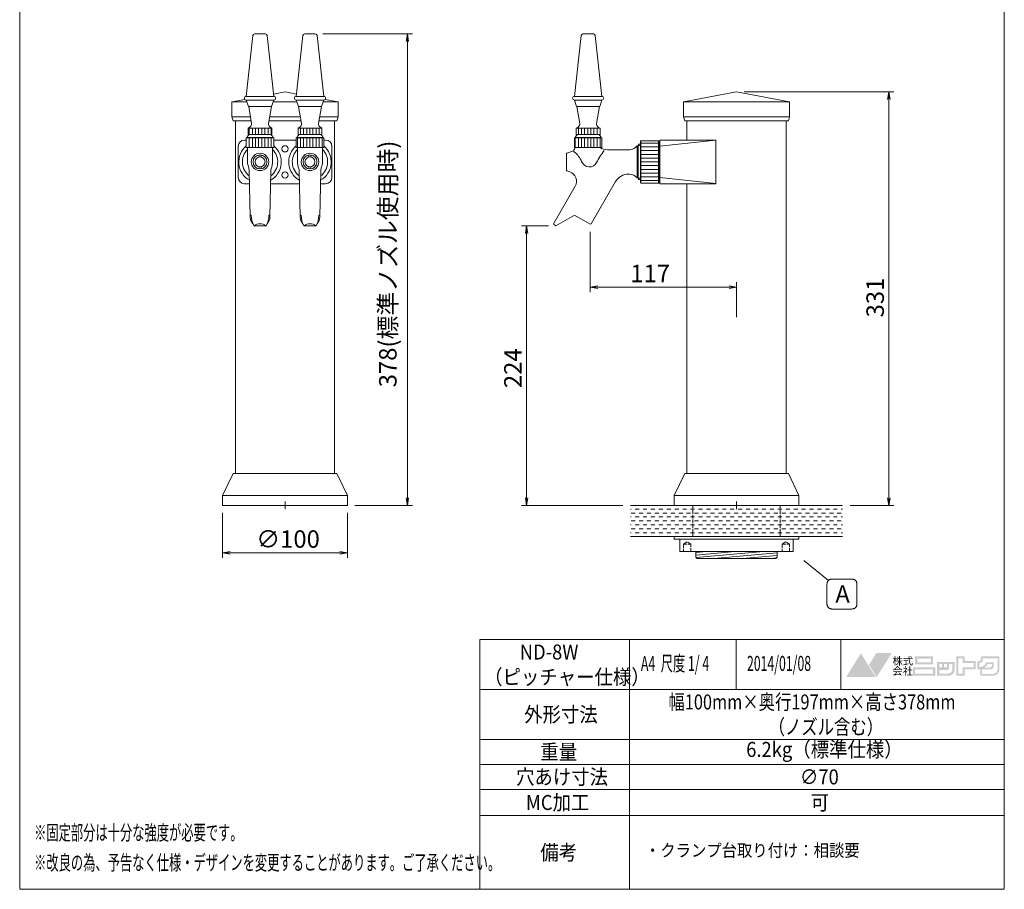
# Model space of a CAD drawing. Units: millimetres. Extents: x 1637 to 2425, y 1008 to 2146.
import ezdxf

# ---------------------------------------------------------------- set-up
doc = ezdxf.new("R2010")
doc.units = ezdxf.units.MM
for name, pattern in [('AM_ISO02W050', [7.5, 6, -1.5]), ('AM_ISO09W050', [22.5, 12, -1.5, 3, -1.5, 3, -1.5]), ('CENTER', [50.79999999999998, 31.75, -6.349999999999997, 6.349999999999997, -6.349999999999997]), ('HIDDEN', [9.524999999999995, 6.349999999999997, -3.174999999999998])]:
    doc.linetypes.add(name, pattern=pattern)
doc.layers.get('0').update_dxf_attribs({"lineweight": 18})
for name, color, linetype, lineweight in [('AM_3', 221, 'AM_ISO02W050', 5), ('AM_5', 51, 'Continuous', 18), ('中心線', 150, 'CENTER', 13), ('仮想線', 44, 'AM_ISO09W050', 13), ('図面枠', 111, 'Continuous', 15), ('弱線', 133, 'Continuous', 13), ('文字', 31, 'Continuous', 18)]:
    doc.layers.add(name, color=color, linetype=linetype, lineweight=lineweight)
doc.styles.add('0.8横', font='simplex.shx', dxfattribs={"width": 0.8, "bigfont": 'bigfont.shx'})
doc.styles.add('0.9横', font='simplex.shx', dxfattribs={"width": 0.9, "bigfont": 'bigfont.shx'})
doc.styles.get("Standard").update_dxf_attribs({"font": 'simplex.shx', "bigfont": 'bigfont.shx'})
doc.styles.add('承認', font='simplex.shx', dxfattribs={"width": 0.9, "bigfont": 'bigfont.shx'})
pattern_1 = [(90, (564.2484345163627, -1384.833829952276), (-2.5, 2e-16), [])]

# ---------------------------------------------------------------- blocks, each defined once
blk = doc.blocks.new('A$C7B3A056C')
for points in [[(129.4047534113088, -31.91600718777488), (130.9479382881141, -34.38561923082034), (133.9623080417247, -29.5616192308205), (130.8759382881141, -29.5616192308205)], [(124.8199382881141, -34.38561923082034), (130.759938288114, -34.38561923082034), (127.7719382881141, -29.60381965804572)]]:
    blk.add_hatch(color=172).paths.add_polyline_path(points)
h = blk.add_hatch(color=172)
h.paths.add_polyline_path([(138.6319382881141, -31.82961923082042), (142.2319382881141, -31.82961923082042), (142.2319382881141, -30.24561923082035), (138.6319382881141, -30.24561923082035)])
h.paths.add_polyline_path([(141.7999382881141, -31.39761923082052), (139.0639382881141, -31.39761923082052), (139.0639382881141, -30.67761923082048), (141.7999382881141, -30.67761923082048)], flags=16)
h = blk.add_hatch(color=172)
edge = h.paths.add_edge_path()
edge.add_line((143.0239382881141, -34.09761923082057), (145.3999382881141, -34.09761923082057))
edge.add_arc((145.3999382881141, -32.9456192308204), 1.152, 270, 360)
edge.add_line((146.551938288114, -32.9456192308204), (146.551938288114, -31.32561923082039))
edge.add_line((146.551938288114, -31.3256192308204), (143.023938288114, -31.3256192308204))
edge.add_line((143.0239382881141, -31.3256192308204), (143.0239382881141, -34.09761923082044))
h.paths.add_polyline_path([(144.0319382881139, -32.44161923082038), (143.455938288114, -32.44161923082038), (143.455938288114, -31.72161923082047), (144.0319382881139, -31.72161923082047)], flags=16)
h.paths.add_polyline_path([(145.0399382881141, -32.44161923082038), (144.4279382881141, -32.44161923082038), (144.4279382881141, -31.72161923082047), (145.0399382881141, -31.72161923082047)], flags=16)
edge = h.paths.add_edge_path(flags=16)
edge.add_arc((145.219938288114, -32.76561923082028), 0.9, -90, 0, ccw=False)
edge.add_line((145.219938288114, -33.66561923082037), (143.4559382881142, -33.66561923082037))
edge.add_line((143.455938288114, -33.66561923082037), (143.455938288114, -32.98161923082041))
edge.add_line((143.455938288114, -32.98161923082047), (145.003938288114, -32.98161923082047))
edge.add_arc((145.0039382881142, -32.54961923082044), 0.4320000000000002, 270, 360)
edge.add_line((145.4359382881141, -32.54961923082044), (145.4359382881141, -31.72161923082047))
edge.add_line((145.4359382881141, -31.72161923082047), (146.1199382881139, -31.72161923082047))
edge.add_line((146.1199382881141, -31.72161923082047), (146.1199382881141, -32.76561923082056))
h = blk.add_hatch(color=172)
h.paths.add_polyline_path([(148.5319382881141, -30.24561923082035), (146.8759382881141, -30.24561923082035), (146.8759382881141, -34.09761923082057), (148.5319382881141, -34.09761923082057), (148.5319382881141, -32.80161923082039), (150.7279382881141, -32.80161923082039), (150.7279382881141, -31.1816192308205), (148.5319382881141, -31.1816192308205)])
h.paths.add_polyline_path([(150.3319382881141, -32.40561923082038), (148.1359382881141, -32.40561923082038), (148.1359382881141, -33.70161923082048), (147.2719382881141, -33.70161923082048), (147.2719382881141, -30.64161923082043), (148.1359382881141, -30.64161923082043), (148.1359382881141, -31.57761923082046), (150.3319382881141, -31.57761923082046)], flags=16)
h = blk.add_hatch(color=172)
edge = h.paths.add_edge_path()
edge.add_arc((151.383138288114, -30.79281923082033), 0.4319999999999919, -90.0000000000008, 6.252776074688882e-13, ccw=False)
edge.add_line((151.383138288114, -31.22481923082057), (151.123938288114, -31.22481923082057))
edge.add_line((151.123938288114, -31.22481923082057), (151.123938288114, -32.80161923082063))
edge.add_line((151.123938288114, -32.80161923082039), (151.685538288114, -32.80161923082039))
edge.add_line((151.685538288114, -32.80161923082039), (151.685538288114, -34.09761923082044))
edge.add_line((151.685538288114, -34.09761923082057), (154.255938288114, -34.09761923082057))
edge.add_arc((154.1912628903235, -32.7729438330299), 1.326253300312942, 272.7951656096049, 357.2048343903955)
edge.add_line((155.5159382881141, -32.83761923082045), (155.5159382881141, -30.24561923082047))
edge.add_line((155.5159382881141, -30.24561923082035), (151.8151382881141, -30.24561923082035))
edge.add_line((151.815138288114, -30.24561923082035), (151.815138288114, -30.79281923082033))
edge = h.paths.add_edge_path(flags=16)
edge.add_arc((153.6079382881141, -32.08161923082048), 0.3960000000000001, 270, 359.9999999999994, ccw=False)
edge.add_line((153.6079382881141, -32.47761923082045), (152.470338288114, -32.47761923082045))
edge.add_arc((151.9546882928733, -31.43045723481816), 1.167237406641532, 296.2168428093594, 343.7226386468612)
edge.add_line((153.075138288114, -31.75761923082053), (154.0039382881141, -31.75761923082053))
edge.add_line((154.0039382881142, -31.75761923082053), (154.0039382881142, -32.08161923082059))
edge = h.paths.add_edge_path(flags=16)
edge.add_arc((154.1839382881141, -32.76561923082028), 0.9719999999999998, -90, 0, ccw=False)
edge.add_line((154.1839382881141, -33.73761923082054), (152.0455382881141, -33.73761923082054))
edge.add_line((152.045538288114, -33.73761923082054), (152.045538288114, -32.83761923082057))
edge.add_line((152.045538288114, -32.83761923082045), (153.7519382881141, -32.83761923082045))
edge.add_arc((153.7519382881141, -32.22561923082037), 0.6120000000000021, 270, 359.9999999999998)
edge.add_line((154.363938288114, -32.22561923082037), (154.363938288114, -31.39761923082039))
edge.add_line((154.363938288114, -31.39761923082052), (152.8519382881141, -31.39761923082052))
edge.add_arc((151.6236982045121, -31.10957113049801), 1.26156466780984, 272.8096825768741, 346.80145960765606, ccw=False)
edge.add_line((151.685538288114, -32.36961923082049), (151.4839382881141, -32.36961923082049))
edge.add_line((151.4839382881141, -32.36961923082049), (151.4839382881141, -31.58481923082047))
edge.add_arc((151.4839382881141, -30.89361923082049), 0.6912000000000017, 270.0000000000007, 359.9999999999998)
edge.add_line((152.175138288114, -30.89361923082049), (152.175138288114, -30.60561923082048))
edge.add_line((152.175138288114, -30.60561923082048), (155.155938288114, -30.60561923082048))
edge.add_line((155.1559382881141, -30.60561923082048), (155.1559382881141, -32.76561923082056))
h = blk.add_hatch(color=172)
h.paths.add_polyline_path([(138.1999382881139, -34.09761923082057), (142.663938288114, -34.09761923082057), (142.663938288114, -32.40561923082038), (138.1999382881139, -32.40561923082038)])
h.paths.add_polyline_path([(142.2319382881141, -33.66561923082037), (138.6319382881141, -33.66561923082037), (138.6319382881141, -32.83761923082045), (142.2319382881141, -32.83761923082045)], flags=16)
at = {"color": 0, "linetype": 'ByBlock', "lineweight": -2}
for p, q in [((36.74999950457465, 92.87499940228957), (36.99999950457465, 94.37499940228957)), ((37.24999950457465, 92.87499940228957), (36.99999950457465, 94.37499940228957)), ((36.99999950457465, 94.37499940228957), (36.99999950457465, 92.87499940228957)), ((133.1338477240761, 81.24999947888455), (133.383847724076, 82.74999947888455)), ((133.633847724076, 81.24999947888455), (133.383847724076, 82.74999947888455)), ((133.383847724076, 82.74999947888455), (133.383847724076, 81.24999947888455)), ((60.62303409188536, 54.45013020746029), (60.87303409188534, 55.95013020746029)), ((61.12303409188536, 54.45013020746029), (60.87303409188534, 55.95013020746029)), ((60.87303409188534, 55.95013020746029), (60.87303409188534, 54.45013020746029)), ((75.11312679638904, 43.92066616302416), (73.61312679638904, 43.67066616302412)), ((75.11312679638904, 43.42066616302417), (73.61312679638904, 43.67066616302412)), ((73.61312679638904, 43.67066616302412), (75.11312679638904, 43.67066616302412)), ((101.3838480168321, 43.92066616302416), (102.8838480168321, 43.67066616302412)), ((101.3838480168321, 43.42066616302417), (102.8838480168321, 43.67066616302412)), ((102.8838480168321, 43.67066616302412), (101.3838480168321, 43.67066616302412)), ((36.7499995045746, 1.500000020911329), (36.9999995045746, 2.09113296e-08)), ((37.2499995045746, 1.500000020911329), (36.9999995045746, 2.09113296e-08)), ((36.9999995045746, 2.09113296e-08), (36.9999995045746, 1.500000020911329)), ((60.62303409188536, 1.500000020921163), (60.87303409188534, 2.09211066e-08)), ((61.12303409188536, 1.500000020921163), (60.87303409188534, 2.09211066e-08)), ((60.87303409188534, 2.09211066e-08), (60.87303409188534, 1.500000020921163)), ((133.1338477240761, 1.500000020909624), (133.383847724076, 2.09096243e-08)), ((133.633847724076, 1.500000020909624), (133.383847724076, 2.09096243e-08)), ((133.383847724076, 2.09096243e-08), (133.383847724076, 1.500000020909624)), ((1.499999647210129, -9.244220965003649), (-3.527898684e-07, -9.494220965003649)), ((1.499999647210129, -9.744220965003649), (-3.527898684e-07, -9.494220965003649)), ((-3.527898684e-07, -9.494220965003649), (1.499999647210129, -9.494220965003649)), ((23.49999952579896, -9.244220965003649), (24.99999952579896, -9.494220965003649)), ((23.49999952579896, -9.744220965003649), (24.99999952579896, -9.494220965003649)), ((24.99999952579896, -9.494220965003649), (23.49999952579896, -9.494220965003649))]:
    blk.add_line(p, q, dxfattribs=at)
at = {"layer": 'AM_5', "color": 4, "lineweight": 9}
for p, q in [((20.03898761866361, 94.37499940228957), (37.99999950457465, 94.37499940228957)), ((36.9999995045746, 1.500000020911329), (36.99999950457465, 92.87499940228957)), ((104.3838478633652, 82.74999947888455), (134.383847724076, 82.74999947888455)), ((133.383847724076, 81.24999947888455), (133.383847724076, 1.500000020909624)), ((65.22372341006866, 55.95013020746029), (59.87303409188536, 55.95013020746029)), ((60.87303409188534, 1.500000020921163), (60.87303409188534, 54.45013020746029)), ((73.61312679638904, 54.78679217957409), (73.61312679638904, 42.67066616302417)), ((75.11312679638904, 43.67066616302412), (101.3838480168321, 43.67066616302412)), ((102.8838480168321, 37.65018085521075), (102.8838480168321, 44.67066616302417)), ((26.49999950457465, 2.09113296e-08), (37.9999995045746, 2.09113296e-08)), ((80.13384812003159, 2.09211066e-08), (59.87303409188536, 2.09211066e-08)), ((125.6338477240761, 2.09096243e-08), (134.383847724076, 2.09096243e-08)), ((-3.527898684e-07, -1.499999968960253), (-3.527898684e-07, -10.49422096500365)), ((24.99999952579896, -1.499999979088668), (24.99999952579896, -10.49422096500365)), ((1.499999647210129, -9.494220965003649), (23.49999952579896, -9.494220965003649))]:
    blk.add_line(p, q, dxfattribs=at)
at = {"layer": '仮想線', "linetype": 'HIDDEN'}
for p, q in [((121.2883640365072, -15.04028311747942), (114.1963472048703, -9.249999865182076)), ((120.9954708176937, -15.74738989866591), (120.9954708176935, -19.74738989866574)), ((125.9954708176935, -14.7473898986658), (121.9954708176937, -14.74738989866597)), ((126.9954708176936, -19.74738989866569), (126.9954708176935, -15.74738989866574)), ((121.9954708176935, -20.74738989866574), (125.9954708176936, -20.74738989866563))]:
    blk.add_line(p, q, dxfattribs=at)
for centre, radius, start, end in [((121.9954708176937, -15.74738989866597), 0.9999999999999927, 90, 180), ((125.9954708176935, -15.7473898986658), 1, 0, 90), ((121.9954708176935, -19.74738989866574), 0.9999999999999715, 180, 270), ((125.9954708176936, -19.74738989866569), 0.9999999999999571, 270, 0)]:
    blk.add_arc(centre, radius, start, end, dxfattribs=at)
at = {"layer": '図面枠'}
for p, q in [((-40.61217882898648, -76.85257898443189), (-40.61217882898643, 207.5007492434294)), ((156.4928152600123, 207.5007492434294), (156.4928152600123, -76.85257898443189)), ((51.49281526001238, -26.85257898443189), (156.4928152600123, -26.85257898443183)), ((51.49281526001238, -26.85257898443189), (51.49281526001238, -76.8525789844321)), ((81.49281526001236, -26.85257898443189), (81.49281526001236, -76.85257898443189)), ((102.7972621715062, -36.85257898443229), (102.7972621715062, -26.85257898443229)), ((123.7972621715062, -36.85257898443229), (123.7972621715062, -26.85257898443229)), ((156.4928152600123, -36.85257898443229), (51.49281526001238, -36.85257898443223)), ((51.49281526001242, -46.85257898443222), (156.4928152600123, -46.85257898443199)), ((51.49281526001238, -51.85257898443222), (156.4928152600123, -51.852578984432)), ((51.49281526001238, -56.85257898443222), (156.4928152600123, -56.852578984432)), ((51.49281526001238, -62.10257898443223), (156.4928152600123, -62.102578984432)), ((156.4928152600123, -76.85257898443189), (-40.61217882898648, -76.85257898443189))]:
    blk.add_line(p, q, dxfattribs=at)
at = {"color": 172}
for s, p in [('株式', (134.1106523901738, -31.89992057682912)), ('会社', (134.0839251174466, -33.91210239501089))]:
    blk.add_text(s, height=1.511999999999999, dxfattribs=at).set_placement(p)
at = {"layer": 'AM_5'}
for s, p in [('378(標準ノズル使用時)', (34.8333328379079, 23.63749971160047)), ('331', (132.383847724076, 37.62499974989714)), ('224', (59.87303409188536, 23.47506511419073))]:
    blk.add_text(s, height=3.5, rotation=90, dxfattribs=at).set_placement(p)
for s, p in [('117', (81.61848849719394, 44.67066616302417)), ('∅100', (6.749999477204425, -8.494220965003647))]:
    blk.add_text(s, height=3.5, dxfattribs=at).set_placement(p)
at = {"layer": '図面枠'}
for s, style, width, p in [('A4  尺度 1/ 4', '0.9横', 0.6, (83.75361014433082, -33.13829327014622)), ('2014/01/08', '0.9横', 0.6, (104.9829764572205, -33.13829327014656)), ('幅100mm×奥行197mm×高さ378mm', '0.8横', 0.8, (89.2556724028696, -40.85257898443211)), ('外形寸法', '承認', 0.9, (60.37281526001237, -43.35257898443223)), ('（ノズル含む）', '0.8横', 0.8, (109.3128152600124, -45.8525789844321)), ('6.2kg（標準仕様）', '承認', 0.9, (104.8242438314409, -50.352578984432)), ('重量', '承認', 0.9, (63.61281526001238, -50.85257898443217)), ('穴あけ寸法', '承認', 0.9, (58.75281526001237, -55.85257898443223)), ('∅70', '承認', 0.9, (115.5856724028695, -55.852578984432)), ('MC加工', '承認', 0.9, (60.7199581171552, -60.97757898443223)), ('可', '承認', 0.9, (117.7328152600122, -60.97757898443211)), ('備考', '承認', 0.9, (63.61281526001238, -70.977578984432))]:
    blk.add_text(s, height=3, dxfattribs=dict(at, style=style, width=width)).set_placement(p)
for s, height, width, p in [('%%U※固定部分は十分な強度が必要です。', 3, 0.6, (-37.73217882898649, -67.00257904111157)), ('\u3000・クランプ台取り付け：相談要', 2.5, 0.9, (81.49281526001236, -70.31091231776524)), ('%%U※改良の為、予告なく仕様・デザインを変更することがあります。ご了承ください。', 3, 0.6, (-37.73217882898649, -73.00257904111155))]:
    blk.add_text(s, height=height, dxfattribs=dict(at, width=width)).set_placement(p)
at = {"layer": '文字'}
blk.add_text('A', height=3.5, rotation=359.9999657426191, dxfattribs=at).set_placement((122.6621364380285, -19.49738910146016))
at = {"layer": '文字', "style": '承認', "width": 0.9}
for s, p in [('ND-8W', (59.48567240286951, -30.85257898443212)), ('（ピッチャー仕様）', (52.36281526001238, -35.85257898443212))]:
    blk.add_text(s, height=3, dxfattribs=at).set_placement(p)

msp = doc.modelspace()

# ---------------------------------------------------------------- hatches: boundary and pattern name
at = {"layer": '弱線'}
h = msp.add_hatch(dxfattribs=at)
h.set_pattern_fill('_U', color=256, scale=2.5, angle=90, style=0, pattern_type=0)
h.set_pattern_definition([(90, (-1766.771025205905, -2862.804396649091), (-2.5, 2e-16), [])])
h.paths.add_polyline_path([(1838.837936777177, 1617.900438431586), (1819.837936777177, 1617.900438431586), (1819.837936777177, 1612.900438431586), (1838.837936777177, 1612.900438431586)])
h = msp.add_hatch(dxfattribs=at)
h.set_pattern_fill('_U', color=256, scale=2.5, angle=90, style=0, pattern_type=0)
h.set_pattern_definition([(90, (314.2080531224455, -1271.924971691023), (-2.5, 2e-16), [])])
h.paths.add_polyline_path([(1859.83793677703, 1617.900438431586), (1878.83793677703, 1617.900438431586), (1878.83793677703, 1612.900438431586), (1859.83793677703, 1612.900438431586)])
h = msp.add_hatch(dxfattribs=at)
h.set_pattern_fill('_U', color=256, scale=2.5, angle=90, style=0, pattern_type=0)
h.set_pattern_definition(pattern_1)
h.paths.add_polyline_path([(2082.573332254279, 1617.900438931586), (2101.573332254278, 1617.900438931586), (2101.573332254278, 1612.900438931586), (2082.573332254279, 1612.900438931586)])
at = {"layer": '弱線', "ltscale": 0.3}
h = msp.add_hatch(dxfattribs=at)
h.set_pattern_fill('_U', color=256, scale=2.5, angle=90, style=0, pattern_type=0)
h.set_pattern_definition([(90, (-1766.771025205905, -2863.104396649092), (-2.5, 2e-16), [])])
h.paths.add_polyline_path([(1818.837936777177, 1602.400438431586), (1839.837936777177, 1602.400438431586), (1839.837936777177, 1610.100438431586), (1818.837936777177, 1610.100438431586)])
h = msp.add_hatch(dxfattribs=at)
h.set_pattern_fill('_U', color=256, scale=2.5, angle=90, style=0, pattern_type=0)
h.set_pattern_definition([(90, (314.2080531224455, -1272.224971691024), (-2.5, 2e-16), [])])
h.paths.add_polyline_path([(1879.83793677703, 1602.400438431586), (1858.83793677703, 1602.400438431586), (1858.83793677703, 1610.100438431586), (1879.83793677703, 1610.100438431586)])
h = msp.add_hatch(dxfattribs=at)
h.set_pattern_fill('_U', color=256, scale=2.5, angle=90, style=0, pattern_type=0)
h.set_pattern_definition(pattern_1)
h.paths.add_polyline_path([(2102.573332254278, 1602.400438931586), (2081.573332254278, 1602.400438931586), (2081.573332254278, 1610.100438931587), (2102.573332254278, 1610.100438931587)])
at = {"layer": '弱線', "ltscale": 0.5}
h = msp.add_hatch(dxfattribs=at)
h.set_pattern_fill('_U', color=256, scale=3, style=0, pattern_type=0)
h.set_pattern_definition([(0, (655.6890574068376, -1268.05260346228), (0, 3), [])])
h.paths.add_polyline_path([(2134.373332254278, 1607.900438931585), (2134.373332254278, 1573.900438931586), (2148.373332254278, 1573.900438931586), (2148.373332254278, 1607.900438931586)])
at = {"layer": '弱線'}
h = msp.add_hatch(dxfattribs=at)
h.set_pattern_fill('DASH', color=256, style=0)
h.set_pattern_definition([(0, (-1083.430801607028, -192.0037684792294), (3.174999999999998, 3.174999999999998), [3.174999999999998, -3.174999999999998])])
h.paths.add_polyline_path([(2295.873332254158, 1290.900438931861), (2295.873332254158, 1315.900438931783), (2155.873332253806, 1315.900438931844), (2125.873332254158, 1315.900438931783), (2125.873332254158, 1290.900438931861), (2175.873332254101, 1290.900438931822), (2245.873332254101, 1290.900438931822), (2251.877499813448, 1290.900438931861)])
h = msp.add_hatch(dxfattribs=at)
h.set_pattern_fill('_U', color=256, scale=2, angle=5, style=0, pattern_type=0)
h.set_pattern_definition([(4.999999999999998, (-211.6411415513226, 5.021013973518162), (-0.1743114854953163, 1.992389396183491), [])])
h.paths.add_polyline_path([(2178.37333225419, 1274.40043893179), (2179.373332254191, 1273.40043893179), (2242.37333225419, 1273.40043893179), (2243.373332254235, 1274.400438931749), (2243.373332254435, 1278.900438931789), (2178.37333225419, 1278.900438931789)])

# ---------------------------------------------------------------- linework, layer by layer
for p, q in [((1818.337936777163, 1643.400438431586), (1840.337936777177, 1643.400438431586)), ((1818.337936777177, 1640.400438431587), (1840.337936777177, 1640.400438431587)), ((1880.337936777044, 1643.400438431586), (1858.33793677703, 1643.400438431586)), ((1880.33793677703, 1640.400438431587), (1858.33793677703, 1640.400438431587)), ((2103.073332254293, 1643.400438931587), (2081.073332254279, 1643.400438931587)), ((2103.073332254278, 1640.400438931586), (2081.073332254279, 1640.400438931586)), ((1838.837936777177, 1617.900438431586), (1819.837936777177, 1617.900438431586)), ((1859.83793677703, 1617.900438431586), (1878.83793677703, 1617.900438431586)), ((2082.573332254279, 1617.900438931586), (2101.573332254278, 1617.900438931586)), ((1818.337936777177, 1610.100438431586), (1840.337936777177, 1610.100438431586)), ((1880.33793677703, 1610.100438431586), (1858.33793677703, 1610.100438431586)), ((2103.073332254278, 1610.100438931587), (2081.073332254279, 1610.100438931587)), ((1828.537936777177, 1594.835866931586), (1828.537936777177, 1596.422793931587)), ((1830.137936777177, 1594.819622931586), (1830.137936777177, 1596.422793931587)), ((1868.53793677703, 1594.819622931586), (1868.53793677703, 1596.422793931587)), ((1870.13793677703, 1594.835866931586), (1870.13793677703, 1596.422793931587)), ((1828.537936777177, 1585.378083931587), (1828.537936777177, 1586.981254931585)), ((1830.137936777177, 1585.378083931587), (1830.137936777177, 1586.981254931585)), ((1868.53793677703, 1585.378083931587), (1868.53793677703, 1586.981254931585)), ((1870.13793677703, 1585.378083931587), (1870.13793677703, 1586.981254931585)), ((2125.873332254158, 1315.900438931783), (2295.873332254158, 1315.900438931783)), ((2125.873332254158, 1290.900438931861), (2295.873332254158, 1290.900438931861))]:
    msp.add_line(p, q)
at = {"ltscale": 0.1}
for p, q in [((1818.862936601943, 1638.900438932255), (1806.837936777103, 1638.900438932255)), ((1858.862936601796, 1638.900438932256), (1839.812936952411, 1638.900438932255)), ((1891.837936777102, 1638.900438932255), (1879.812936952264, 1638.900438932256)), ((2253.373332254192, 1638.900438932255), (2168.373332254191, 1638.900438932255)), ((1806.837936777103, 1626.900438932255), (1821.690986067864, 1626.900438932255)), ((1836.98488748649, 1626.900438932255), (1861.690986067717, 1626.900438932255)), ((1876.984887486343, 1626.900438932255), (1891.837936777102, 1626.900438932255)), ((2168.373332254191, 1626.900438932255), (2253.373332254192, 1626.900438932255)), ((1899.337936777103, 1323.90043893179), (1799.337936777103, 1323.90043893179)), ((2260.873332254191, 1323.90043893179), (2160.873332254191, 1323.90043893179))]:
    msp.add_line(p, q, dxfattribs=at)
at = {"ltscale": 0.3}
for p, q in [((1809.587936777227, 1623.90043893292), (1809.587936777103, 1341.400438931993)), ((1889.087936777103, 1341.400438931993), (1889.087936777103, 1623.900438932725)), ((2250.623332254191, 1341.400438931993), (2250.623332254191, 1623.900438932725))]:
    msp.add_line(p, q, dxfattribs=at)
for points in [[(1818.337936777177, 1643.400438431586), (1823.690977956248, 1692.064449150313, -0.3824764488947462), (1825.181984490139, 1693.400438431586), (1833.493889064214, 1693.400438431586, -0.3824764488947462), (1834.984895598118, 1692.064449150307), (1840.337936777177, 1643.400438431586)], [(1880.33793677703, 1643.400438431586), (1874.984895597959, 1692.064449150313, 0.3824764488947462), (1873.493889064067, 1693.400438431586), (1865.181984489992, 1693.400438431586, 0.3824764488947462), (1863.690977956087, 1692.064449150307), (1858.33793677703, 1643.400438431586)], [(2103.073332254278, 1643.400438931587), (2097.720291075208, 1692.064449650313, 0.3824764488947462), (2096.229284541316, 1693.400438931586), (2087.917379967241, 1693.400438931586, 0.3824764488947462), (2086.426373433337, 1692.064449650306), (2081.073332254279, 1643.400438931587)], [(1818.337936777177, 1608.400438931469), (1816.837936775723, 1608.400438931469, 0.4142135623730971), (1811.837936775723, 1603.400438931469), (1811.837936775723, 1578.400438932168, 0.4142135623730951), (1816.837936775723, 1573.400438932168), (1820.859527979684, 1573.400438932168)], [(1837.99058839056, 1612.900438431586, -0.0800061372182903), (1839.837936777177, 1610.400438431585), (1840.337936777177, 1610.100438431586), (1840.337936777177, 1602.400438431586), (1818.337936777177, 1602.400438431586), (1818.337936777177, 1610.100438431586), (1818.837936777177, 1610.400438431585, -0.0802777583198434), (1820.682608110201, 1612.900438431586)], [(1860.685285163645, 1612.900438431586, 0.0800061372182903), (1858.83793677703, 1610.400438431585), (1858.33793677703, 1610.100438431586), (1858.33793677703, 1602.400438431586), (1880.33793677703, 1602.400438431586), (1880.33793677703, 1610.100438431586), (1879.83793677703, 1610.400438431585, 0.0802777583198434), (1877.993265444006, 1612.900438431586)], [(1877.819863574524, 1573.400438932168), (1881.837936775694, 1573.400438932168, 0.4142135623730951), (1886.837936775694, 1578.400438932168), (1886.837936775694, 1603.400438931469, 0.414213562373093), (1881.837936775694, 1608.400438931469), (1880.337936777029, 1608.400438931469)], [(2083.420680640895, 1612.900438931586, 0.0800061372182834), (2081.573332254278, 1610.400438931586), (2081.073332254279, 1610.100438931587), (2081.073332254279, 1602.400438931586), (2103.073332254278, 1602.400438931586), (2103.073332254278, 1610.100438931587), (2102.573332254278, 1610.400438931586, 0.0802777583198353), (2100.728660921254, 1612.900438931586)], [(1823.653149293995, 1541.407655109518, -0.1825704369676276), (1821.418380072453, 1546.720675128832), (1820.638274072453, 1583.730189128833, 0.0857265540456006), (1819.988336328772, 1587.071612174127, -0.0910366057351916), (1819.336177777176, 1590.623774931587), (1819.337936777177, 1602.400438431586), (1839.337936777177, 1602.400438431586), (1839.336177777177, 1590.623774931587, -0.0910366057351916), (1838.684019225582, 1587.071612174127, 0.0857265540456006), (1838.0340814819, 1583.730189128833), (1837.253975481901, 1546.720675128832, -0.1825704369676276), (1835.019206260358, 1541.407655109518)], [(1875.022724260212, 1541.407655109518, 0.1825704369676276), (1877.257493481754, 1546.720675128832), (1878.037599481753, 1583.730189128833, -0.0857265540456006), (1878.687537225435, 1587.071612174127, 0.0910366057351916), (1879.33969577703, 1590.623774931587), (1879.33793677703, 1602.400438431586), (1859.33793677703, 1602.400438431586), (1859.339695777029, 1590.623774931587, 0.0910366057351916), (1859.991854328625, 1587.071612174127, -0.0857265540456006), (1860.641792072305, 1583.730189128833), (1861.421898072306, 1546.720675128832, 0.1825704369676276), (1863.656667293848, 1541.407655109518)], [(2133.873332254278, 1605.049417931586), (2132.483167028616, 1605.049417931586), (2131.99257450544, 1603.649518931586), (2131.355243254279, 1603.649518654669, -0.201941003146582), (2125.355676649663, 1600.649735537643), (2107.632550880805, 1600.649734957583, -0.1212442646865258), (2101.598332254278, 1602.400438931586), (2081.736499539299, 1602.400438931586, -0.1162670064868335), (2080.255865405574, 1599.868867668283), (2075.096451254278, 1597.985943931586), (2074.861528254278, 1597.650438931586), (2074.861528254278, 1584.150438931586), (2075.096451254278, 1583.814933931586), (2077.473987400884, 1582.949581897873, -0.4663076788060272), (2081.666029254279, 1571.432040931586), (2064.318678254279, 1541.383451931586), (2064.501691254278, 1540.700438931586), (2066.232834307347, 1539.700963023503), (2081.150278254278, 1548.345416931586), (2093.790448254279, 1541.047610931586), (2094.473461254279, 1541.230623931586), (2114.056272254279, 1575.151142931586, -0.2679491830006636), (2124.448577254278, 1581.151142931586), (2125.355676254278, 1581.151142931586, -0.2019410001722421), (2131.355244773614, 1578.151357435944), (2131.99257450544, 1578.151900931586), (2132.483167028616, 1576.751460931586), (2133.873332254278, 1576.751460931586)], [(1837.253975481901, 1546.720675128832, 0.2267205279502641), (1836.372211994536, 1548.386867976898, -0.122934045893842), (1834.328132483602, 1539.923717315827, -0.2792270949748338), (1833.885011717535, 1539.655329031161), (1829.336177777177, 1539.655329031161), (1824.787343836819, 1539.655329031161, -0.2792270949748338), (1824.344223070752, 1539.923717315827, -0.122934045893842), (1822.300143559817, 1548.386867976898, 0.2267205279502641), (1821.418380072453, 1546.720675128832)], [(1861.421898072306, 1546.720675128832, -0.2267205279502641), (1862.303661559671, 1548.386867976898, 0.122934045893842), (1864.347741070605, 1539.923717315827, 0.2792270949748338), (1864.790861836672, 1539.655329031161), (1869.33969577703, 1539.655329031161), (1873.888529717388, 1539.655329031161, 0.2792270949748338), (1874.331650483455, 1539.923717315827, 0.122934045893842), (1876.375729994389, 1548.386867976898, -0.2267205279502641), (1877.257493481754, 1546.720675128832)], [(1824.563253554346, 1539.812784889297, -0.1610810211060622), (1829.336177777177, 1541.408413656142, -0.1610810211060622), (1834.109102000007, 1539.812784889297)], [(1874.11261999986, 1539.812784889297, 0.1610810211060622), (1869.33969577703, 1541.408413656142, 0.1610810211060622), (1864.5667715542, 1539.812784889297)]]:
    msp.add_lwpolyline(points, format="xyb")
for points in [[(1806.837936777103, 1638.900438932925), (1817.256003553485, 1640.861486796778)], [(1840.143319387948, 1645.169687424583), (1849.337936777103, 1646.900438933187), (1858.532554166244, 1645.169687424441)], [(1881.419870000311, 1640.86148679635), (1891.837936777102, 1638.900438932255), (1891.837936777102, 1626.900438932255), (1890.837936777103, 1623.900438932721), (1876.472046530096, 1623.900438932756)], [(2168.373332254191, 1638.900438932925), (2210.873332254191, 1646.900438933187), (2253.373332254192, 1638.900438932255), (2253.373332254192, 1626.900438932255), (2252.373332254191, 1623.900438932721), (2169.373332254191, 1623.900438932925), (2168.373332254191, 1626.900438932255), (2168.373332254191, 1638.900438932255)], [(1822.203827024088, 1623.900438932889), (1807.837936777103, 1623.900438932925), (1806.837936777103, 1626.900438932255), (1806.837936777103, 1638.900438932255)], [(1862.203827023957, 1623.900438932791), (1836.47204653026, 1623.900438932854)], [(2171.123332254315, 1623.90043893292), (2171.123332254308, 1608.400438931586)], [(2171.123332254301, 1573.400438931586), (2171.123332254191, 1341.400438931993)]]:
    msp.add_lwpolyline(points, dxfattribs=at)
for points in [[(1840.337936777177, 1640.400438431587), (1838.587936777177, 1635.400438431586), (1820.087936777177, 1635.400438431586), (1818.337936777177, 1640.400438431587)], [(1858.33793677703, 1640.400438431587), (1860.08793677703, 1635.400438431586), (1878.58793677703, 1635.400438431586), (1880.33793677703, 1640.400438431587)], [(2081.073332254279, 1640.400438931586), (2082.823332254278, 1635.400438931586), (2101.323332254279, 1635.400438931586), (2103.073332254278, 1640.400438931586)], [(1858.337936777029, 1608.400438931469), (1840.337936777177, 1608.400438931469)], [(1837.819863574672, 1573.400438932168), (1860.859527979535, 1573.400438932168)]]:
    msp.add_lwpolyline(points)
for points in [[(1837.413778343966, 1618.849877387061), (1838.837936777177, 1617.900438431586), (1838.837936777177, 1612.900438431586), (1819.837936777177, 1612.900438431586), (1819.837936777177, 1617.900438431586), (1821.262095210389, 1618.849877387061, 0.2892456994447618), (1822.567179692245, 1621.77491055804), (1820.237936777177, 1635.400438431586), (1838.437936777177, 1635.400438431586), (1836.108693862109, 1621.77491055804, 0.2892456994447619)], [(1861.262095210241, 1618.849877387061), (1859.83793677703, 1617.900438431586), (1859.83793677703, 1612.900438431586), (1878.83793677703, 1612.900438431586), (1878.83793677703, 1617.900438431586), (1877.413778343819, 1618.849877387061, -0.2892456994447618), (1876.108693861962, 1621.77491055804), (1878.43793677703, 1635.400438431586), (1860.23793677703, 1635.400438431586), (1862.567179692097, 1621.77491055804, -0.2892456994447619)], [(2083.99749068749, 1618.84987788706), (2082.573332254279, 1617.900438931586), (2082.573332254279, 1612.900438931586), (2101.573332254278, 1612.900438931586), (2101.573332254278, 1617.900438931586), (2100.149173821067, 1618.84987788706, -0.2892456994447618), (2098.844089339211, 1621.77491105804), (2101.173332254278, 1635.400438931586), (2082.973332254278, 1635.400438931586), (2085.302575169346, 1621.77491105804, -0.2892456994447619)]]:
    msp.add_lwpolyline(points, format="xyb", close=True)
for points in [[(2149.373332254278, 1573.400438931586), (2194.373332254278, 1573.400438931586), (2194.373332254278, 1608.400438931586), (2149.373332254278, 1608.400438931586)], [(2165.623332254191, 1278.900438931789), (2256.12333225419, 1278.900438931789), (2256.12333225419, 1288.900438931789), (2165.623332254191, 1288.900438931789)]]:
    msp.add_lwpolyline(points, close=True)
at = {"ltscale": 0.5}
for points in [[(2148.373332254278, 1573.900438931586), (2134.373332254278, 1573.900438931586), (2133.873332254278, 1574.400438931586), (2133.873332254278, 1607.400438931585), (2134.373332254278, 1607.900438931585), (2148.373332254278, 1607.900438931586), (2148.873332254278, 1607.400438931586), (2148.873332254278, 1574.400438931586)], [(2260.873332254191, 1290.90043893179), (2160.873332254191, 1290.90043893179), (2160.873332254191, 1288.900438931789), (2260.873332254191, 1288.900438931789)]]:
    msp.add_lwpolyline(points, close=True, dxfattribs=at)
for points in [[(2148.873332254278, 1603.400438931586), (2149.373332254278, 1603.400438931586), (2149.373332254278, 1578.400438931586), (2148.873332254278, 1578.400438931586)], [(2243.373332254657, 1278.900438932071), (2243.373332254275, 1274.40043893179), (2242.37333225419, 1273.40043893179), (2179.373332254191, 1273.40043893179), (2178.37333225419, 1274.40043893179), (2178.37333225419, 1278.900438931789)]]:
    msp.add_lwpolyline(points, dxfattribs=at)
at = {"ltscale": 0.1}
for points in [[(1799.337936777103, 1315.90043893179), (1899.337936777103, 1315.90043893179), (1899.337936777103, 1323.90043893179), (1890.837936777103, 1341.400438931324), (1807.837936777103, 1341.400438931324), (1799.337936777103, 1323.90043893179)], [(2160.873332254191, 1315.90043893179), (2260.873332254191, 1315.90043893179), (2260.873332254191, 1323.90043893179), (2252.373332254191, 1341.400438931324), (2169.373332254191, 1341.400438931324), (2160.873332254191, 1323.90043893179)]]:
    msp.add_lwpolyline(points, close=True, dxfattribs=at)
at = {"ltscale": 0.5}
for centre in [(1849.337936777103, 1601.400438932037), (1849.337936777103, 1580.400438931921)]:
    msp.add_circle(centre, 2.5, dxfattribs=at)
for centre, radius in [((1829.337936777177, 1590.900438931586), 5.58), ((1829.337936777177, 1590.900438931586), 4), ((1869.33793677703, 1590.900438931586), 5.58), ((1869.33793677703, 1590.900438931586), 4)]:
    msp.add_circle(centre, radius)
for centre, radius, start, end in [((1818.337936777177, 1641.900438431587), 1.5, 90, 270), ((1840.337936777177, 1641.900438431587), 1.5, 270, 90), ((1858.33793677703, 1641.900438431587), 1.5, 90, 270), ((1880.33793677703, 1641.900438431587), 1.5, 270, 90), ((2081.073332254279, 1641.900438931586), 1.5, 90, 270), ((2103.073332254278, 1641.900438931586), 1.5, 270, 90), ((1829.337936777179, 1590.900438931586), 17, 130.3202150699778, 239.8404112545253), ((1829.337936777179, 1590.900438931586), 17, 300.1457065031751, 49.67978493003979), ((1869.337936777028, 1590.900438931586), 17, 130.3202150699602, 239.8542934968248), ((1869.337936777028, 1590.900438931586), 17, 300.1595887454748, 49.67978493001178)]:
    msp.add_arc(centre, radius, start, end)
for centre, start, end in [((1829.337936777177, 1590.900438931586), 134.9735690650688, 232.4956473883263), ((1829.337936777177, 1590.900438931586), 307.4861019135213, 45.02897927192613), ((1869.33793677703, 1590.900438931586), 134.9710207280738, 232.5138980864684), ((1869.33793677703, 1590.900438931586), 307.5043526116634, 45.02643093494035)]:
    msp.add_arc(centre, 14.14897900000028, start, end, dxfattribs=at)
at = {"layer": 'AM_3', "ltscale": 0.5}
for p, q in [((2175.873332254191, 1315.900438931783), (2175.873332254224, 1290.900438931861)), ((2245.873332254191, 1315.900438931783), (2245.873332254157, 1290.900438931861)), ((2168.373332254657, 1284.900438931951), (2174.373332254656, 1284.900438931951)), ((2247.373332254657, 1284.900438931951), (2253.373332254656, 1284.900438931951))]:
    msp.add_line(p, q, dxfattribs=at)
for points in [[(2174.373332254656, 1278.900438932051), (2174.373332254656, 1284.900438931951), (2171.373332254656, 1286.632489739521), (2168.373332254657, 1284.900438931951), (2168.373332254657, 1278.900438932051)], [(2253.373332254656, 1278.900438932051), (2253.373332254656, 1284.900438931951), (2250.373332254656, 1286.632489739521), (2247.373332254657, 1284.900438931951), (2247.373332254657, 1278.900438932051)]]:
    msp.add_lwpolyline(points, dxfattribs=at)
at = {"layer": '中心線'}
for p, q in [((1849.337936777103, 1318.900438931789), (1849.337936777103, 1312.900438931789)), ((2210.873332254191, 1318.900438931789), (2210.873332254191, 1312.900438931789))]:
    msp.add_line(p, q, dxfattribs=at)
at = {"layer": '弱線'}
for p, q in [((1818.837936777177, 1610.400438431586), (1839.837936777177, 1610.400438431586)), ((1879.83793677703, 1610.400438431586), (1858.83793677703, 1610.400438431586)), ((2102.573332254278, 1610.400438931586), (2081.573332254278, 1610.400438931586)), ((2131.355243254279, 1603.649518654669), (2131.355244773615, 1578.151357435944)), ((2131.99257450544, 1603.649518931586), (2131.99257450544, 1578.151900931586)), ((2133.873332254278, 1604.042667029705), (2132.130374106697, 1604.042728193625)), ((2149.373332257804, 1603.400438931979), (2194.373332254278, 1608.217513150613)), ((2133.873332254278, 1577.758210833466), (2132.130510741763, 1577.758149674342)), ((2149.373332257804, 1578.400438931979), (2194.373332254278, 1573.583364713345))]:
    msp.add_line(p, q, dxfattribs=at)
at = {"layer": '弱線', "ltscale": 0.5}
for p, q in [((2134.373332254278, 1607.900438931585), (2134.373332254278, 1573.900438931586)), ((2148.373332254278, 1607.900438931586), (2148.373332254278, 1573.900438931586))]:
    msp.add_line(p, q, dxfattribs=at)
at = {"layer": '弱線'}
msp.add_lwpolyline([(2105.032780183933, 1599.994960539708, 0.0540571066179281), (2098.881055311426, 1590.429699938646, -0.6647316702052556), (2086.861626510956, 1591.235725267736, 0.1155786764145547), (2081.234186951416, 1598.676993231635, -0.1684010842477683), (2080.245563401303, 1599.896774363728)], format="xyb", dxfattribs=at)
for centre in [(1829.337936777177, 1590.900438931586), (1869.33793677703, 1590.900438931586)]:
    msp.add_circle(centre, 7, dxfattribs=at)

# ---------------------------------------------------------------- block references
at = {"xscale": 4, "yscale": 4, "zscale": 4}
msp.add_blockref('A$C7B3A056C', (1799.337936777103, 1315.90043893179), dxfattribs=at)

doc.saveas('drawing.dxf')
